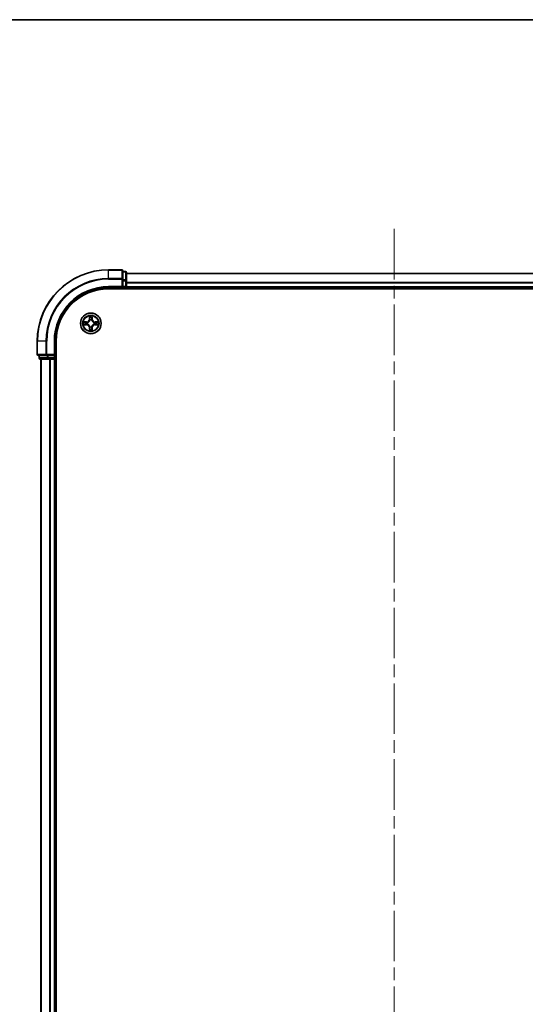
# Model space of a CAD drawing. Units: millimetres. Extents: x 0 to 7684, y 0 to 1405.
# Drawn here: x 1688 to 1830, y 1129 to 1405 of the extents above; entities that cross this region are included whole.
import ezdxf

# ---------------------------------------------------------------- set-up
doc = ezdxf.new("R2010")
doc.units = ezdxf.units.MM
doc.header["$LTSCALE"] = 2.5
doc.linetypes.add('CHAIN', pattern=[0.3543, 0.2362, -0.0295, 0.0591, -0.0295])
for name, color, linetype, lineweight in [('Border (ISO)', 7, 'Continuous', 35), ('Visible (ISO)', 7, 'Continuous', 35), ('Visible Narrow (ISO)', 7, 'Continuous', 25)]:
    doc.layers.add(name, color=color, linetype=linetype, lineweight=lineweight)
doc.layers.add('Centerline (ISO)', color=7, linetype='Continuous', lineweight=18, true_color=0x80ffff)

# ---------------------------------------------------------------- blocks, each defined once
blk = doc.blocks.new('図面枠 tk図枠')
at = {"layer": 'Border (ISO)'}
blk.add_line((14.5, 289), (405.5, 289), dxfattribs=at)

msp = doc.modelspace()

# ---------------------------------------------------------------- linework, layer by layer
at = {"layer": 'Centerline (ISO)', "linetype": 'CHAIN', "ltscale": 23.990969}
msp.add_line((1793.1818, 1346.3242), (1793.1818, 893.3242), dxfattribs=at)
at = {"layer": 'Visible (ISO)'}
for p, q in [((1716.8818, 1334.8242), (1713.1818, 1334.8242)), ((1717.1818, 1332.1837), (1717.1818, 1334.5242)), ((1717.8818, 1334.3242), (1717.1818, 1334.3242)), ((1718.1818, 1331.7828), (1718.1818, 1334.0242)), ((1717.1818, 1331.7828), (1717.1818, 1332.1837)), ((1717.1818, 1331.7828), (1717.1818, 1330.1242)), ((1718.1818, 1333.8242), (1868.1818, 1333.8242)), ((1718.1818, 1330.1242), (1718.1818, 1331.7828)), ((1713.1818, 1329.8242), (1717.1818, 1329.8242)), ((1713.1818, 1329.5242), (1873.1818, 1329.5242)), ((1716.8818, 1330.1242), (1717.1818, 1329.8242)), ((1717.1818, 1329.8242), (1717.1818, 1330.1242)), ((1717.1818, 1329.8242), (1717.8818, 1329.8242)), ((1718.1818, 1330.1242), (1718.1818, 1329.8242)), ((1718.1818, 1329.5242), (1718.1818, 1329.8242)), ((1718.1818, 1329.8242), (1868.1818, 1329.8242)), ((1693.1818, 1314.8242), (1693.1818, 1311.1242)), ((1698.1818, 1310.8242), (1698.1818, 1314.8242)), ((1698.4818, 924.8242), (1698.4818, 1314.8242)), ((1693.4818, 1310.8242), (1695.8223, 1310.8242)), ((1693.6818, 1310.8242), (1693.6818, 1310.1242)), ((1693.9818, 1309.8242), (1696.2232, 1309.8242)), ((1694.1818, 1309.8242), (1694.1818, 929.8242)), ((1695.8223, 1310.8242), (1696.2232, 1310.8242)), ((1697.8818, 1310.8242), (1696.2232, 1310.8242)), ((1696.2232, 1309.8242), (1696.5987, 1309.8242)), ((1696.8223, 1309.8242), (1696.5987, 1309.8242)), ((1696.8223, 1309.8242), (1697.8818, 1309.8242)), ((1698.1818, 1310.8242), (1697.8818, 1311.1242)), ((1697.8818, 1310.8242), (1698.1818, 1310.8242)), ((1698.1818, 1309.8242), (1697.8818, 1309.8242)), ((1698.1818, 1310.1242), (1698.1818, 1310.8242)), ((1698.1818, 1309.8242), (1698.4818, 1309.8242)), ((1698.1818, 1309.8242), (1698.1818, 929.8242))]:
    msp.add_line(p, q, dxfattribs=at)
msp.add_circle((1708.1818, 1319.8242), 2.9, dxfattribs=at)
for centre, radius, start, end in [((1713.1818, 1314.8242), 20, 90, 180), ((1716.8818, 1334.5242), 0.3, 0, 90), ((1717.8818, 1334.0242), 0.3, 0, 90), ((1713.1818, 1314.8242), 15, 90, 180), ((1713.1818, 1314.8242), 14.7, 90, 180), ((1717.8818, 1330.1242), 0.3, 270, 0), ((1708.1818, 1319.8242), 1.2295, 102.936595, 102.938396), ((1708.1818, 1319.8242), 1.2295, 100.812717, 100.813267), ((1708.1818, 1319.8242), 1.2295, 79.186733, 79.187283), ((1708.1818, 1319.8242), 1.2295, 77.061604, 77.063405), ((1708.1818, 1319.8242), 1.2295, 169.186733, 169.187283), ((1708.1818, 1319.8242), 1.2295, 190.812717, 190.813267), ((1708.1818, 1319.8242), 1.2295, 167.061604, 167.063405), ((1708.1818, 1319.8242), 1.2295, 192.936595, 192.938396), ((1708.1818, 1319.8242), 1.2295, 257.061604, 257.063405), ((1708.1818, 1319.8242), 1.2295, 259.186733, 259.187283), ((1708.1818, 1319.8242), 1.2295, 280.812717, 280.813267), ((1708.1818, 1319.8242), 1.2295, 282.936595, 282.938396), ((1708.1818, 1319.8242), 1.2295, 12.936595, 12.938396), ((1708.1818, 1319.8242), 1.2295, 347.061604, 347.063405), ((1708.1818, 1319.8242), 1.2295, 10.812717, 10.813267), ((1708.1818, 1319.8242), 1.2295, 349.186733, 349.187283), ((1693.4818, 1311.1242), 0.3, 180, 270), ((1693.9818, 1310.1242), 0.3, 180, 270), ((1697.8818, 1310.1242), 0.3, 270, 0)]:
    msp.add_arc(centre, radius, start, end, dxfattribs=at)
for points, knots in [([(1706.1643, 1320.2135), (1706.1636, 1320.2137), (1706.1629, 1320.2138), (1706.1611, 1320.2142), (1706.1601, 1320.2144), (1706.1591, 1320.2146)], [-0.000230599076, -0.000230599076, -0.000230599076, -0.000230599076, 0, 0, 0.000338329447, 0.000338329447, 0.000338329447, 0.000338329447]), ([(1706.1591, 1320.2146), (1706.16, 1320.2142), (1706.161, 1320.2138), (1706.1626, 1320.213), (1706.1632, 1320.2127), (1706.1639, 1320.2124)], [-0.000338329447, -0.000338329447, -0.000338329447, -0.000338329447, 0, 0, 0.000241517914, 0.000241517914, 0.000241517914, 0.000241517914]), ([(1707.8813, 1321.5829), (1707.8792, 1321.6643), (1707.8333, 1321.7555), (1707.7922, 1321.845), (1707.7918, 1321.846), (1707.7914, 1321.8469)], [0, 0, 0, 0, 0.0320559737, 0.0320559737, 0.0323943032, 0.0323943032, 0.0323943032, 0.0323943032]), ([(1707.7914, 1321.8469), (1707.7916, 1321.8459), (1707.7918, 1321.8449), (1707.794, 1321.8344), (1707.796, 1321.825), (1707.7979, 1321.8156)], [-0.03239430317, -0.03239430317, -0.03239430317, -0.03239430317, -0.03205597372, -0.03205597372, -0.02897275834, -0.02897275834, -0.02897275834, -0.02897275834]), ([(1708.5723, 1321.8469), (1708.5718, 1321.846), (1708.5714, 1321.845), (1708.5707, 1321.8434), (1708.5704, 1321.8428), (1708.57, 1321.8421)], [-0.000338329447, -0.000338329447, -0.000338329447, -0.000338329447, 0, 0, 0.000241517914, 0.000241517914, 0.000241517914, 0.000241517914]), ([(1708.5712, 1321.8417), (1708.5713, 1321.8424), (1708.5715, 1321.8431), (1708.5718, 1321.8449), (1708.572, 1321.8459), (1708.5723, 1321.8469)], [-0.000230599076, -0.000230599076, -0.000230599076, -0.000230599076, 0, 0, 0.000338329447, 0.000338329447, 0.000338329447, 0.000338329447]), ([(1709.9405, 1320.1247), (1710.0219, 1320.1268), (1710.1131, 1320.1727), (1710.2027, 1320.2138), (1710.2036, 1320.2142), (1710.2045, 1320.2146)], [0, 0, 0, 0, 0.0320559737, 0.0320559737, 0.0323943032, 0.0323943032, 0.0323943032, 0.0323943032]), ([(1710.2045, 1320.2146), (1710.2035, 1320.2144), (1710.2025, 1320.2142), (1710.1921, 1320.212), (1710.1827, 1320.21), (1710.1732, 1320.2081)], [-0.03239430317, -0.03239430317, -0.03239430317, -0.03239430317, -0.03205597372, -0.03205597372, -0.02897275834, -0.02897275834, -0.02897275834, -0.02897275834]), ([(1706.4231, 1319.5236), (1706.3417, 1319.5216), (1706.2505, 1319.4756), (1706.161, 1319.4346), (1706.16, 1319.4342), (1706.1591, 1319.4337)], [0, 0, 0, 0, 0.0320559737, 0.0320559737, 0.0323943032, 0.0323943032, 0.0323943032, 0.0323943032]), ([(1706.1591, 1319.4337), (1706.1601, 1319.434), (1706.1611, 1319.4342), (1706.1716, 1319.4363), (1706.181, 1319.4383), (1706.1904, 1319.4403)], [-0.03239430317, -0.03239430317, -0.03239430317, -0.03239430317, -0.03205597372, -0.03205597372, -0.02897275834, -0.02897275834, -0.02897275834, -0.02897275834]), ([(1707.7925, 1317.8067), (1707.7923, 1317.806), (1707.7922, 1317.8053), (1707.7918, 1317.8035), (1707.7916, 1317.8025), (1707.7914, 1317.8015)], [-0.000230599076, -0.000230599076, -0.000230599076, -0.000230599076, 0, 0, 0.000338329447, 0.000338329447, 0.000338329447, 0.000338329447]), ([(1707.7914, 1317.8015), (1707.7918, 1317.8024), (1707.7922, 1317.8033), (1707.793, 1317.8049), (1707.7933, 1317.8056), (1707.7936, 1317.8063)], [-0.000338329447, -0.000338329447, -0.000338329447, -0.000338329447, 0, 0, 0.000241517914, 0.000241517914, 0.000241517914, 0.000241517914]), ([(1708.4824, 1318.0655), (1708.4844, 1317.9841), (1708.5304, 1317.8929), (1708.5714, 1317.8033), (1708.5718, 1317.8024), (1708.5723, 1317.8015)], [0, 0, 0, 0, 0.0320559737, 0.0320559737, 0.0323943032, 0.0323943032, 0.0323943032, 0.0323943032]), ([(1708.5723, 1317.8015), (1708.572, 1317.8025), (1708.5718, 1317.8035), (1708.5697, 1317.8139), (1708.5677, 1317.8233), (1708.5657, 1317.8328)], [-0.03239430317, -0.03239430317, -0.03239430317, -0.03239430317, -0.03205597372, -0.03205597372, -0.02897275834, -0.02897275834, -0.02897275834, -0.02897275834]), ([(1710.1993, 1319.4348), (1710.2, 1319.4347), (1710.2007, 1319.4345), (1710.2025, 1319.4342), (1710.2035, 1319.434), (1710.2045, 1319.4337)], [-0.000230599076, -0.000230599076, -0.000230599076, -0.000230599076, 0, 0, 0.000338329447, 0.000338329447, 0.000338329447, 0.000338329447]), ([(1710.2045, 1319.4337), (1710.2036, 1319.4342), (1710.2027, 1319.4346), (1710.2011, 1319.4353), (1710.2004, 1319.4356), (1710.1997, 1319.436)], [-0.000338329447, -0.000338329447, -0.000338329447, -0.000338329447, 0, 0, 0.000241517914, 0.000241517914, 0.000241517914, 0.000241517914])]:
    msp.add_open_spline(points, degree=3, knots=knots, dxfattribs=at)
for points in [[(1707.7979, 1321.8156), (1707.8165, 1321.727), (1707.8352, 1321.6372), (1707.8361, 1321.5566)], [(1710.1732, 1320.2081), (1710.0847, 1320.1895), (1709.9948, 1320.1708), (1709.9142, 1320.1699)], [(1706.1904, 1319.4403), (1706.279, 1319.4589), (1706.3688, 1319.4776), (1706.4494, 1319.4785)], [(1708.5657, 1317.8328), (1708.5471, 1317.9213), (1708.5284, 1318.0112), (1708.5275, 1318.0918)]]:
    msp.add_open_spline(points, degree=3, dxfattribs=at)
at = {"layer": 'Visible Narrow (ISO)'}
for p, q in [((1713.1818, 1334.7547), (1713.1818, 1334.8242)), ((1713.1818, 1334.7547), (1716.8818, 1334.7547)), ((1713.1818, 1332.4141), (1713.1818, 1334.7547)), ((1716.8818, 1334.7547), (1716.8818, 1334.8242)), ((1716.8818, 1334.7547), (1716.8818, 1332.4141)), ((1717.1818, 1334.2547), (1717.8818, 1334.2547)), ((1717.8818, 1334.2547), (1717.8818, 1334.3242)), ((1717.8818, 1334.2547), (1717.8818, 1332.0133)), ((1716.8818, 1332.4141), (1713.1818, 1332.4141)), ((1713.1818, 1332.4141), (1713.1818, 1332.1837)), ((1713.1818, 1332.1837), (1716.8818, 1332.1837)), ((1716.8818, 1332.1837), (1716.8818, 1332.4141)), ((1716.8818, 1332.1837), (1716.8818, 1330.1242)), ((1716.8818, 1332.1837), (1717.1818, 1332.1837)), ((1717.8818, 1332.0133), (1717.1818, 1332.0133)), ((1717.1818, 1331.7828), (1717.8818, 1331.7828)), ((1717.8818, 1331.7828), (1717.8818, 1332.0133)), ((1717.8818, 1331.7828), (1717.8818, 1330.1242)), ((1717.8818, 1331.7828), (1718.1818, 1331.7828)), ((1718.1818, 1333.7778), (1868.1818, 1333.7778)), ((1718.1818, 1331.3842), (1868.1818, 1331.3842)), ((1718.1818, 1331.2305), (1868.1818, 1331.2305)), ((1713.1818, 1330.1242), (1713.1818, 1329.8242)), ((1716.8818, 1330.1242), (1713.1818, 1330.1242)), ((1717.8818, 1330.1242), (1717.1818, 1330.1242)), ((1717.8818, 1329.8242), (1717.8818, 1330.1242)), ((1717.8818, 1330.1242), (1718.1818, 1330.1242)), ((1717.8818, 1329.8242), (1717.8818, 1329.5242)), ((1718.1818, 1330.1242), (1868.1818, 1330.1242)), ((1706.9386, 1320.2282), (1706.1591, 1320.2146)), ((1706.4494, 1320.1699), (1706.9395, 1320.1784)), ((1706.9408, 1320.1058), (1706.6389, 1320.1544)), ((1706.9395, 1320.1784), (1706.9386, 1320.2282)), ((1706.9395, 1320.1784), (1706.9408, 1320.1058)), ((1707.7914, 1321.8469), (1707.7778, 1321.0674)), ((1707.8276, 1321.0665), (1707.7778, 1321.0674)), ((1707.8276, 1321.0665), (1707.8361, 1321.5566)), ((1707.8276, 1321.0665), (1707.9002, 1321.0652)), ((1707.8516, 1321.3671), (1707.9002, 1321.0652)), ((1707.9407, 1320.7405), (1707.9353, 1320.7611)), ((1708.4283, 1320.7611), (1708.4229, 1320.7405)), ((1708.4634, 1321.0652), (1708.5121, 1321.3671)), ((1708.5361, 1321.0665), (1708.4634, 1321.0652)), ((1708.5275, 1321.5566), (1708.5361, 1321.0665)), ((1708.5361, 1321.0665), (1708.5859, 1321.0674)), ((1708.5859, 1321.0674), (1708.5723, 1321.8469)), ((1709.4241, 1320.1784), (1709.4229, 1320.1058)), ((1709.7248, 1320.1544), (1709.4229, 1320.1058)), ((1709.4241, 1320.1784), (1709.425, 1320.2282)), ((1709.4241, 1320.1784), (1709.9142, 1320.1699)), ((1710.2045, 1320.2146), (1709.425, 1320.2282)), ((1706.1591, 1319.4337), (1706.9386, 1319.4201)), ((1706.9395, 1319.4699), (1706.4494, 1319.4785)), ((1706.6389, 1319.4939), (1706.9408, 1319.5426)), ((1706.9395, 1319.4699), (1706.9386, 1319.4201)), ((1706.9395, 1319.4699), (1706.9408, 1319.5426)), ((1707.2449, 1320.0707), (1707.2655, 1320.0653)), ((1707.2655, 1319.5831), (1707.2449, 1319.5777)), ((1707.8276, 1318.5819), (1707.7778, 1318.581)), ((1707.7778, 1318.581), (1707.7914, 1317.8015)), ((1707.8276, 1318.5819), (1707.9002, 1318.5831)), ((1707.8361, 1318.0918), (1707.8276, 1318.5819)), ((1707.9002, 1318.5831), (1707.8516, 1318.2812)), ((1707.9353, 1318.8873), (1707.9407, 1318.9079)), ((1708.4229, 1318.9079), (1708.4283, 1318.8873)), ((1708.5121, 1318.2812), (1708.4634, 1318.5831)), ((1708.5361, 1318.5819), (1708.4634, 1318.5831)), ((1708.5361, 1318.5819), (1708.5275, 1318.0918)), ((1708.5361, 1318.5819), (1708.5859, 1318.581)), ((1708.5723, 1317.8015), (1708.5859, 1318.581)), ((1709.0981, 1320.0653), (1709.1187, 1320.0707)), ((1709.1187, 1319.5777), (1709.0981, 1319.5831)), ((1709.4229, 1319.5426), (1709.7248, 1319.4939)), ((1709.4241, 1319.4699), (1709.4229, 1319.5426)), ((1709.9142, 1319.4785), (1709.4241, 1319.4699)), ((1709.4241, 1319.4699), (1709.425, 1319.4201)), ((1709.425, 1319.4201), (1710.2045, 1319.4337)), ((1693.2513, 1314.8242), (1693.1818, 1314.8242)), ((1693.2513, 1311.1242), (1693.2513, 1314.8242)), ((1695.5919, 1314.8242), (1693.2513, 1314.8242)), ((1695.5919, 1314.8242), (1695.5919, 1311.1242)), ((1695.5919, 1314.8242), (1695.8223, 1314.8242)), ((1695.8223, 1311.1242), (1695.8223, 1314.8242)), ((1697.8818, 1314.8242), (1698.1818, 1314.8242)), ((1697.8818, 1314.8242), (1697.8818, 1311.1242)), ((1693.1818, 1311.1242), (1693.2513, 1311.1242)), ((1695.5919, 1311.1242), (1693.2513, 1311.1242)), ((1693.6818, 1310.1242), (1693.7513, 1310.1242)), ((1693.7513, 1310.1242), (1693.7513, 1310.8242)), ((1695.9927, 1310.1242), (1693.7513, 1310.1242)), ((1694.2513, 1309.8242), (1694.2513, 929.8242)), ((1695.5919, 1311.1242), (1695.8223, 1311.1242)), ((1697.8818, 1311.1242), (1695.8223, 1311.1242)), ((1695.8223, 1310.8242), (1695.8223, 1311.1242)), ((1695.9927, 1310.8242), (1695.9927, 1310.1242)), ((1695.9927, 1310.1242), (1696.2232, 1310.1242)), ((1696.2232, 1310.1242), (1696.2232, 1310.8242)), ((1697.8818, 1310.1242), (1696.2232, 1310.1242)), ((1696.2232, 1309.8242), (1696.2232, 1310.1242)), ((1696.5919, 1309.8242), (1696.5919, 929.8242)), ((1696.8223, 1309.8242), (1696.8223, 929.8242)), ((1697.8818, 1310.8242), (1697.8818, 1310.1242)), ((1697.8818, 1310.1242), (1698.1818, 1310.1242)), ((1697.8818, 1309.8242), (1697.8818, 1310.1242)), ((1697.8818, 1309.8242), (1697.8818, 929.8242)), ((1698.4818, 1310.1242), (1698.1818, 1310.1242))]:
    msp.add_line(p, q, dxfattribs=at)
for radius in [2.8677, 2.3092, 2.1415]:
    msp.add_circle((1708.1818, 1319.8242), radius, dxfattribs=at)
for centre, radius, start, end in [((1713.1818, 1314.8242), 19.9305, 90, 180), ((1713.1818, 1314.8242), 17.59, 90, 180), ((1713.1818, 1314.8242), 17.3595, 90, 180), ((1713.1818, 1314.8242), 15.3, 90, 180), ((1708.1818, 1319.8242), 2.0601, 169.074582, 190.925418), ((1706.9237, 1321.0823), 0.8542, 271, 359), ((1706.9237, 1321.0823), 0.904, 271, 359), ((1708.1818, 1319.8242), 2.0601, 79.074582, 100.925418), ((1708.1818, 1319.8242), 1.6122, 79.692479, 100.307521), ((1708.1818, 1319.8242), 0.9688, 75.258044, 104.741956), ((1708.1818, 1319.8242), 0.9475, 75.258044, 104.741956), ((1709.4399, 1321.0823), 0.904, 181, 269), ((1709.4399, 1321.0823), 0.8542, 181, 269), ((1708.1818, 1319.8242), 2.0601, 349.074582, 10.925418), ((1708.1818, 1319.8242), 1.6122, 169.692479, 190.307521), ((1706.9237, 1318.5661), 0.8542, 1, 89), ((1706.9237, 1318.5661), 0.904, 1, 89), ((1708.1818, 1319.8242), 0.9688, 165.258044, 194.741956), ((1708.1818, 1319.8242), 0.9475, 165.258044, 194.741956), ((1708.1818, 1319.8242), 2.0601, 259.074582, 280.925418), ((1708.1818, 1319.8242), 1.6122, 259.692479, 280.307521), ((1708.1818, 1319.8242), 0.9688, 255.258044, 284.741956), ((1708.1818, 1319.8242), 0.9475, 255.258044, 284.741956), ((1709.4399, 1318.5661), 0.904, 91, 179), ((1709.4399, 1318.5661), 0.8542, 91, 179), ((1708.1818, 1319.8242), 0.9475, 345.258044, 14.741956), ((1708.1818, 1319.8242), 0.9688, 345.258044, 14.741956), ((1708.1818, 1319.8242), 1.6122, 349.692479, 10.307521)]:
    msp.add_arc(centre, radius, start, end, dxfattribs=at)
for centre, major_axis, ratio, start_param, end_param in [((1716.8818, 1334.5242), (0.3, 0), 0.76822128, 0, 1.57079633), ((1717.8818, 1334.0242), (0.3, 0), 0.76822128, 0, 1.57079633), ((1716.8818, 1332.1837), (0.3, 0), 0.76822128, 0, 1.57079633), ((1717.8818, 1331.7828), (0.3, 0), 0.76822128, 0, 1.57079633), ((1706.4503, 1320.1201), (0.002, 0.05), 0.54850665, 0.10442473, 1.4996069), ((1706.2489, 1320.135), (0.4402, 0.0019), 0.08673359, 0.48228184, 1.09753772), ((1706.6397, 1320.1046), (0.008, 0.0494), 0.89574018, 0.19731949, 1.55274262), ((1707.8859, 1321.5557), (-0.05, -0.002), 0.54850665, 4.7835784, 6.17876057), ((1707.871, 1321.7571), (0.0019, 0.4402), 0.08673359, 2.04405494, 2.65931081), ((1707.9014, 1321.3663), (-0.0494, -0.008), 0.89574018, 4.73044269, 6.08586581), ((1707.9467, 1320.7178), (-0.0492, 0.0091), 0.87684642, 5.10328313, 6.10089396), ((1707.9467, 1320.7178), (-0.0477, 0.0149), 0.41070123, 4.96449783, 6.18744952), ((1707.95, 1321.0644), (-0.0494, -0.008), 0.89572054, 4.73483766, 6.08588361), ((1708.4136, 1321.0644), (0.0494, -0.008), 0.89572054, 0.1973017, 1.54834765), ((1708.4169, 1320.7178), (0.0477, 0.0149), 0.41070123, 0.09573579, 1.31868747), ((1708.4169, 1320.7178), (0.0492, 0.0091), 0.87684641, 0.18229136, 1.17990219), ((1708.4623, 1321.3663), (0.0494, -0.008), 0.89574018, 0.19731949, 1.55274262), ((1708.4777, 1321.5557), (0.05, -0.002), 0.54850665, 0.10442473, 1.4996069), ((1708.4926, 1321.7571), (0.0019, -0.4402), 0.08673359, 0.48228184, 1.09753772), ((1710.1147, 1320.135), (0.4402, -0.0019), 0.08673359, 2.04405494, 2.65931081), ((1709.7239, 1320.1046), (-0.008, 0.0494), 0.89574018, 4.73044269, 6.08586581), ((1709.9133, 1320.1201), (-0.002, 0.05), 0.54850665, 4.7835784, 6.17876057), ((1706.4503, 1319.5283), (0.002, -0.05), 0.54850665, 4.7835784, 6.17876057), ((1706.2489, 1319.5134), (0.4402, -0.0019), 0.08673359, 5.18564759, 5.80090347), ((1706.6397, 1319.5437), (0.008, -0.0494), 0.89574018, 4.73044269, 6.08586581), ((1706.9416, 1320.056), (0.008, 0.0494), 0.89572054, 0.1973017, 1.54834765), ((1706.9416, 1319.5924), (0.008, -0.0494), 0.89572054, 4.73483766, 6.08588361), ((1707.2882, 1320.0593), (-0.0091, 0.0492), 0.87684641, 0.18229136, 1.17990219), ((1707.2882, 1319.5891), (-0.0091, -0.0492), 0.87684642, 5.10328313, 6.10089396), ((1707.2882, 1320.0593), (-0.0149, 0.0477), 0.41070123, 0.09573579, 1.31868747), ((1707.2882, 1319.5891), (-0.0149, -0.0477), 0.41070123, 4.96449783, 6.18744952), ((1707.871, 1317.8913), (0.0019, -0.4402), 0.08673359, 3.62387449, 4.23913037), ((1707.8859, 1318.0927), (-0.05, 0.002), 0.54850665, 0.10442473, 1.4996069), ((1707.9014, 1318.2821), (-0.0494, 0.008), 0.89574018, 0.19731949, 1.55274262), ((1707.9467, 1318.9306), (-0.0492, -0.0091), 0.87684641, 0.18229136, 1.17990219), ((1707.9467, 1318.9306), (-0.0477, -0.0149), 0.41070123, 0.09573579, 1.31868747), ((1707.95, 1318.584), (-0.0494, 0.008), 0.89572054, 0.1973017, 1.54834765), ((1708.4136, 1318.584), (0.0494, 0.008), 0.89572054, 4.73483766, 6.08588361), ((1708.4169, 1318.9306), (0.0477, -0.0149), 0.41070123, 4.96449783, 6.18744952), ((1708.4169, 1318.9306), (0.0492, -0.0091), 0.87684642, 5.10328313, 6.10089396), ((1708.4623, 1318.2821), (0.0494, 0.008), 0.89574018, 4.73044269, 6.08586581), ((1708.4777, 1318.0927), (0.05, 0.002), 0.54850665, 4.7835784, 6.17876057), ((1708.4926, 1317.8913), (0.0019, 0.4402), 0.08673359, 5.18564759, 5.80090347), ((1709.0754, 1320.0593), (0.0091, 0.0492), 0.87684642, 5.10328313, 6.10089396), ((1709.0754, 1320.0593), (0.0149, 0.0477), 0.41070123, 4.96449783, 6.18744952), ((1709.0754, 1319.5891), (0.0149, -0.0477), 0.41070123, 0.09573579, 1.31868747), ((1709.0754, 1319.5891), (0.0091, -0.0492), 0.87684641, 0.18229136, 1.17990219), ((1709.422, 1320.056), (-0.008, 0.0494), 0.89572054, 4.73483766, 6.08588361), ((1709.422, 1319.5924), (-0.008, -0.0494), 0.89572054, 0.1973017, 1.54834765), ((1709.7239, 1319.5437), (-0.008, -0.0494), 0.89574018, 0.19731949, 1.55274262), ((1710.1147, 1319.5134), (0.4402, 0.0019), 0.08673359, 3.62387449, 4.23913037), ((1709.9133, 1319.5283), (-0.002, -0.05), 0.54850665, 0.10442473, 1.4996069), ((1693.4818, 1311.1242), (0, -0.3), 0.76822128, 4.71238898, 6.28318531), ((1693.9818, 1310.1242), (0, -0.3), 0.76822128, 4.71238898, 6.28318531), ((1695.8223, 1311.1242), (0, -0.3), 0.76822128, 4.71238898, 6.28318531), ((1696.2232, 1310.1242), (0, -0.3), 0.76822128, 4.71238898, 6.28318531)]:
    msp.add_ellipse(centre, major_axis=major_axis, ratio=ratio, start_param=start_param, end_param=end_param, dxfattribs=at)
for points in [[(1706.1639, 1320.2124), (1706.2519, 1320.1721), (1706.3424, 1320.1267), (1706.4231, 1320.1247)], [(1706.4494, 1320.1699), (1706.3608, 1320.1709), (1706.2612, 1320.1933), (1706.1643, 1320.2135)], [(1706.4231, 1320.1247), (1706.4967, 1320.1229), (1706.5571, 1320.1188), (1706.5957, 1320.1127)], [(1707.8933, 1321.4103), (1707.8872, 1321.4489), (1707.8831, 1321.5093), (1707.8813, 1321.5829)], [(1707.9418, 1321.1084), (1707.9256, 1321.2091), (1707.9095, 1321.3097), (1707.8933, 1321.4103)], [(1707.9002, 1321.0652), (1707.9183, 1320.9588), (1707.9201, 1320.8498), (1707.8998, 1320.7345)], [(1707.9353, 1320.7611), (1707.9599, 1320.8822), (1707.9597, 1320.9965), (1707.9418, 1321.1084)], [(1708.4219, 1321.1084), (1708.4039, 1320.9965), (1708.4037, 1320.8822), (1708.4283, 1320.7611)], [(1708.4703, 1321.4103), (1708.4541, 1321.3097), (1708.438, 1321.2091), (1708.4219, 1321.1084)], [(1708.4639, 1320.7345), (1708.4435, 1320.8498), (1708.4453, 1320.9588), (1708.4634, 1321.0652)], [(1708.4824, 1321.5829), (1708.4805, 1321.5093), (1708.4764, 1321.4489), (1708.4703, 1321.4103)], [(1708.57, 1321.8421), (1708.5297, 1321.7541), (1708.4844, 1321.6636), (1708.4824, 1321.5829)], [(1708.5275, 1321.5566), (1708.5285, 1321.6452), (1708.5509, 1321.7448), (1708.5712, 1321.8417)], [(1709.768, 1320.1127), (1709.8065, 1320.1188), (1709.867, 1320.1229), (1709.9405, 1320.1247)], [(1706.5957, 1319.5357), (1706.5571, 1319.5296), (1706.4967, 1319.5255), (1706.4231, 1319.5236)], [(1706.5957, 1320.1127), (1706.6963, 1320.0965), (1706.7969, 1320.0804), (1706.8976, 1320.0642)], [(1706.8976, 1319.5841), (1706.7969, 1319.568), (1706.6963, 1319.5519), (1706.5957, 1319.5357)], [(1706.8976, 1320.0642), (1707.0095, 1320.0463), (1707.1238, 1320.0461), (1707.2449, 1320.0707)], [(1707.2449, 1319.5777), (1707.1238, 1319.6023), (1707.0095, 1319.6021), (1706.8976, 1319.5841)], [(1707.2715, 1320.1062), (1707.1562, 1320.0859), (1707.0472, 1320.0877), (1706.9408, 1320.1058)], [(1706.9408, 1319.5426), (1707.0472, 1319.5607), (1707.1562, 1319.5625), (1707.2715, 1319.5421)], [(1707.8361, 1318.0918), (1707.8351, 1318.0032), (1707.8127, 1317.9036), (1707.7925, 1317.8067)], [(1707.7936, 1317.8063), (1707.8339, 1317.8943), (1707.8793, 1317.9847), (1707.8813, 1318.0655)], [(1707.8813, 1318.0655), (1707.8831, 1318.139), (1707.8872, 1318.1995), (1707.8933, 1318.238)], [(1707.8933, 1318.238), (1707.9095, 1318.3387), (1707.9256, 1318.4393), (1707.9418, 1318.54)], [(1707.8998, 1318.9139), (1707.9201, 1318.7986), (1707.9183, 1318.6896), (1707.9002, 1318.5831)], [(1707.9418, 1318.54), (1707.9597, 1318.6519), (1707.9599, 1318.7661), (1707.9353, 1318.8873)], [(1708.4283, 1318.8873), (1708.4037, 1318.7661), (1708.4039, 1318.6519), (1708.4219, 1318.54)], [(1708.4219, 1318.54), (1708.438, 1318.4393), (1708.4541, 1318.3387), (1708.4703, 1318.238)], [(1708.4634, 1318.5831), (1708.4453, 1318.6896), (1708.4435, 1318.7986), (1708.4639, 1318.9139)], [(1708.4703, 1318.238), (1708.4764, 1318.1995), (1708.4805, 1318.139), (1708.4824, 1318.0655)], [(1709.4229, 1320.1058), (1709.3164, 1320.0877), (1709.2074, 1320.0859), (1709.0921, 1320.1062)], [(1709.0921, 1319.5421), (1709.2074, 1319.5625), (1709.3164, 1319.5607), (1709.4229, 1319.5426)], [(1709.1187, 1320.0707), (1709.2399, 1320.0461), (1709.3541, 1320.0463), (1709.466, 1320.0642)], [(1709.466, 1319.5841), (1709.3541, 1319.6021), (1709.2399, 1319.6023), (1709.1187, 1319.5777)], [(1709.466, 1320.0642), (1709.5667, 1320.0804), (1709.6673, 1320.0965), (1709.768, 1320.1127)], [(1709.768, 1319.5357), (1709.6673, 1319.5519), (1709.5667, 1319.568), (1709.466, 1319.5841)], [(1709.9405, 1319.5236), (1709.867, 1319.5255), (1709.8065, 1319.5296), (1709.768, 1319.5357)], [(1709.9142, 1319.4785), (1710.0028, 1319.4775), (1710.1024, 1319.4551), (1710.1993, 1319.4348)], [(1710.1997, 1319.436), (1710.1117, 1319.4763), (1710.0213, 1319.5216), (1709.9405, 1319.5236)]]:
    msp.add_open_spline(points, degree=3, dxfattribs=at)
for points, knots in [([(1707.2655, 1320.0653), (1707.3496, 1320.0926), (1707.5153, 1320.1696), (1707.7266, 1320.3531), (1707.8666, 1320.5532), (1707.9202, 1320.6775), (1707.9407, 1320.7405)], [-0.174866013, -0.174866013, -0.174866013, -0.174866013, -0.145995309, -0.117124605, -0.095471577, -0.073818549, -0.073818549, -0.073818549, -0.073818549]), ([(1707.8998, 1320.7345), (1707.8812, 1320.6745), (1707.8323, 1320.5564), (1707.7051, 1320.3686), (1707.5091, 1320.201), (1707.3514, 1320.131), (1707.2715, 1320.1062)], [0.073818549, 0.073818549, 0.073818549, 0.073818549, 0.095471577, 0.117124605, 0.145995309, 0.174866013, 0.174866013, 0.174866013, 0.174866013]), ([(1708.4229, 1320.7405), (1708.4502, 1320.6565), (1708.5272, 1320.4907), (1708.7107, 1320.2794), (1708.9108, 1320.1394), (1709.0351, 1320.0858), (1709.0981, 1320.0653)], [-0.174866013, -0.174866013, -0.174866013, -0.174866013, -0.145995309, -0.117124605, -0.095471577, -0.073818549, -0.073818549, -0.073818549, -0.073818549]), ([(1709.0921, 1320.1062), (1709.0322, 1320.1248), (1708.9141, 1320.1737), (1708.7262, 1320.3009), (1708.5586, 1320.4969), (1708.4887, 1320.6546), (1708.4639, 1320.7345)], [0.073818549, 0.073818549, 0.073818549, 0.073818549, 0.095471577, 0.117124605, 0.145995309, 0.174866013, 0.174866013, 0.174866013, 0.174866013]), ([(1707.9407, 1318.9079), (1707.9134, 1318.9919), (1707.8364, 1319.1577), (1707.6529, 1319.369), (1707.4528, 1319.5089), (1707.3285, 1319.5626), (1707.2655, 1319.5831)], [-0.174866013, -0.174866013, -0.174866013, -0.174866013, -0.145995309, -0.117124605, -0.095471577, -0.073818549, -0.073818549, -0.073818549, -0.073818549]), ([(1707.2715, 1319.5421), (1707.3315, 1319.5235), (1707.4496, 1319.4746), (1707.6374, 1319.3474), (1707.805, 1319.1514), (1707.875, 1318.9938), (1707.8998, 1318.9139)], [0.073818549, 0.073818549, 0.073818549, 0.073818549, 0.095471577, 0.117124605, 0.145995309, 0.174866013, 0.174866013, 0.174866013, 0.174866013]), ([(1709.0981, 1319.5831), (1709.0141, 1319.5558), (1708.8483, 1319.4788), (1708.637, 1319.2953), (1708.4971, 1319.0952), (1708.4434, 1318.9709), (1708.4229, 1318.9079)], [-0.174866013, -0.174866013, -0.174866013, -0.174866013, -0.145995309, -0.117124605, -0.095471577, -0.073818549, -0.073818549, -0.073818549, -0.073818549]), ([(1708.4639, 1318.9139), (1708.4825, 1318.9738), (1708.5314, 1319.0919), (1708.6586, 1319.2798), (1708.8546, 1319.4474), (1709.0122, 1319.5173), (1709.0921, 1319.5421)], [0.073818549, 0.073818549, 0.073818549, 0.073818549, 0.095471577, 0.117124605, 0.145995309, 0.174866013, 0.174866013, 0.174866013, 0.174866013])]:
    msp.add_open_spline(points, degree=3, knots=knots, dxfattribs=at)

# ---------------------------------------------------------------- block references
at = {"xscale": 5, "yscale": 5, "zscale": 5}
msp.add_blockref('図面枠 tk図枠', (915, -40), dxfattribs=at)

doc.saveas('drawing.dxf')
